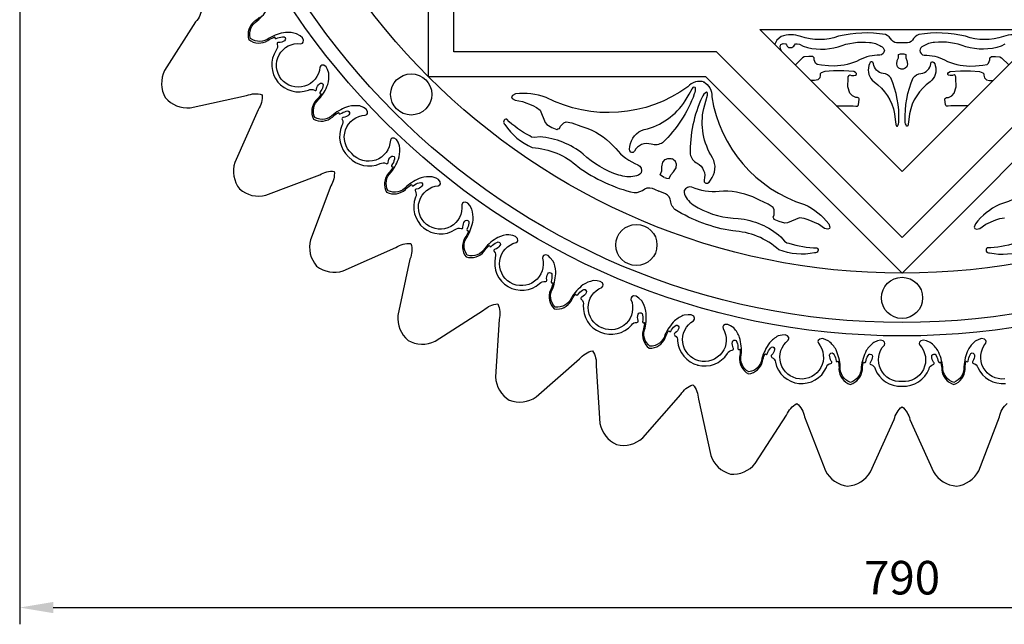
# Model space of a CAD drawing. Units: millimetres. Extents: x 3221 to 4017, y 553 to 2668.
# Drawn here: x 3227 to 3667, y 1816 to 2087 of the extents above; entities that cross this region are included whole.
import ezdxf

# ---------------------------------------------------------------- set-up
doc = ezdxf.new("R2010")
doc.units = ezdxf.units.MM
doc.styles.get("Standard").update_dxf_attribs({"font": 'arial.ttf'})
doc.dimstyles.new('ISO-25', dxfattribs={"dimtxt": 2.5, "dimasz": 2.5, "dimexe": 1.25, "dimexo": 0.625, "dimtad": 1, "dimtxsty": 'Standard', "dimcen": 2.5, "dimadec": 0, "dimazin": 0, "dimtfac": 1, "dimtmove": 0, "dimatfit": 3, "dimfxl": 1, "dimarcsym": 0})

# ---------------------------------------------------------------- blocks, each defined once
blk = doc.blocks.new('*D4')
at = {"color": 0, "lineweight": -2, "transparency": 16777216}
for p, q in [((3226.53, 2293.56), (3226.53, 1816.1)), ((4016.53, 2293.56), (4016.53, 1816.1)), ((3241.53, 1823.6), (4001.53, 1823.6))]:
    blk.add_line(p, q, dxfattribs=at)
at = {"color": 0, "transparency": 16777216}
for points in [[(3241.53, 1826.1), (3241.53, 1821.1), (3226.53, 1823.6)], [(4001.53, 1826.1), (4001.53, 1821.1), (4016.53, 1823.6)]]:
    blk.add_solid(points, dxfattribs=at)
at = {"layer": 'Defpoints', "color": 0, "transparency": 16777216}
for p in [(3226.53, 2297.31), (4016.53, 2297.31), (4016.53, 1823.6)]:
    blk.add_point(p, dxfattribs=at)
at = {"color": 0, "transparency": 16777216, "insert": (3621.53, 1835.01), "char_height": 15, "attachment_point": 5}
blk.add_mtext('790', dxfattribs=at)

msp = doc.modelspace()

# ---------------------------------------------------------------- linework, layer by layer
for points in [[(3833.473, 2360.706), (3921.261, 2272.918), (3833.473, 2185.129), (3833.473, 2060.978), (3709.322, 2060.978), (3621.533, 1973.189), (3533.745, 2060.978), (3409.593, 2060.978), (3409.593, 2185.129), (3321.805, 2272.918), (3409.593, 2360.706), (3409.593, 2484.858), (3533.745, 2484.858), (3621.533, 2572.646), (3709.322, 2484.858), (3833.473, 2484.858)], [(3822.188, 2356.032), (3905.303, 2272.918), (3822.188, 2189.803), (3822.188, 2072.262), (3704.647, 2072.262), (3621.533, 1989.148), (3538.419, 2072.262), (3420.878, 2072.262), (3420.878, 2189.803), (3337.764, 2272.918), (3420.878, 2356.032), (3420.878, 2473.573), (3538.419, 2473.573), (3621.533, 2556.687), (3704.647, 2473.573), (3822.188, 2473.573)], [(3621.533, 2082.258), (3685.179, 2082.258), (3621.533, 2018.613), (3557.888, 2082.258)]]:
    msp.add_lwpolyline(points, close=True)
for points in [[(3308.075, 2091.942, -0.1742875), (3305.261, 2085.585), (3291.363, 2063.846, 0.245233), (3291.712, 2051.763, 0.245233), (3302.912, 2047.213), (3328.137, 2052.637, -0.1742875), (3335.077, 2053.052, -0.1742875), (3333.257, 2046.342), (3322.806, 2022.752, 0.245233), (3324.978, 2010.86, 0.245233), (3336.737, 2008.056), (3360.852, 2017.232, -0.1665799), (3367.343, 2018.728, -0.1665799), (3365.848, 2012.236), (3356.672, 1988.122, 0.245233), (3359.475, 1976.363, 0.245233), (3371.367, 1974.191), (3394.958, 1984.641, -0.1742875), (3401.667, 1986.461, -0.1742875), (3401.253, 1979.522), (3395.829, 1954.296, 0.245233), (3400.378, 1943.097, 0.245233), (3412.462, 1942.748), (3434.201, 1956.646, -0.1742875), (3440.558, 1959.459, -0.1742875), (3441.176, 1952.535), (3439.55, 1926.784, 0.245233), (3445.71, 1916.383, 0.245233), (3457.711, 1917.828), (3477.151, 1934.794, -0.1742875), (3483.021, 1938.519, -0.1742875), (3484.538, 1931.735), (3486.287, 1905.992, 0.245233), (3493.751, 1896.483, 0.245233), (3505.461, 1899.483), (3522.52, 1918.841)], [(3343.653, 2060.005, -0.6736264), (3352.336, 2075.858), (3353.082, 2076.112), (3353.418, 2076.524), (3353.592, 2077.415), (3353.068, 2078.545), (3352.032, 2079.375), (3350.513, 2080.338, 0.0858473), (3345.545, 2080.894, 0.0857248), (3338.258, 2078.372, -0.3478302), (3329.868, 2078.254, -0.3478302), (3332.911, 2086.074, 0.0857248), (3337.82, 2092.021, 0.0858473)], [(3333.876, 2087.78, -0.0611293), (3331.653, 2085.871, 0.3130241), (3329.095, 2077.718, 0.3130241), (3337.628, 2077.265, -0.0611293), (3340.194, 2078.681), (3340.628, 2078.885), (3340.761, 2078.784), (3340.753, 2078.548), (3340.854, 2078.196), (3341.323, 2078.14), (3342.072, 2078.442, -0.1054781), (3344.928, 2078.927, -0.6015307), (3345.076, 2077.156, -0.1658236), (3342.49, 2076.342, 0.670974), (3341.785, 2075.539, -0.2663918), (3341.312, 2072.919, 0.3265549), (3342.13, 2058.667)], [(3678.455, 2075.686), (3677.606, 2077.413), (3675.616, 2079.018, 0.1919715), (3666.921, 2079.059, -0.1717195), (3649.981, 2079.182, 0.0996433), (3629.005, 2079.98, 0.1653129), (3626.177, 2077.377, -0.2736773), (3623.116, 2076.315), (3621.533, 2076.315), (3619.95, 2076.315, -0.2736773), (3616.889, 2077.377, 0.1653129), (3614.061, 2079.98, 0.0996433), (3593.086, 2079.182, -0.1717195), (3576.146, 2079.059, 0.1919715), (3567.45, 2079.018), (3565.46, 2077.413), (3564.612, 2075.686)], [(3567.5, 2072.587, -0.1869519), (3567.079, 2075.179, -0.2446409), (3568.38, 2075.927), (3569.505, 2075.741), (3569.874, 2075.372), (3570.084, 2074.776), (3570.632, 2074.229), (3572.235, 2074.229), (3573.129, 2074.735), (3573.413, 2075.263), (3573.875, 2075.725), (3574.601, 2075.872), (3575.55, 2075.65), (3577.223, 2074.745, 0.1542425), (3592.971, 2074.531, -0.1163007), (3606.944, 2076.441, -0.1344059), (3612.105, 2074.738, -0.2175642), (3613.616, 2072.845, -0.3742991), (3611.608, 2070.731, 0.1305302), (3602.529, 2068.57, -0.1186867), (3591.177, 2065.874), (3588.675, 2066.008), (3585.413, 2066.183), (3583.466, 2066.615), (3582.858, 2067.223), (3582.188, 2068.682), (3582.188, 2069.533), (3581.823, 2069.898), (3581.532, 2070.189), (3580.956, 2070.189), (3579.734, 2070.189), (3577.757, 2069.919), (3576.976, 2069.536), (3573.793, 2066.353)], [(3667.516, 2075.65), (3665.843, 2074.745, -0.1542425), (3650.096, 2074.531, 0.1163007), (3636.122, 2076.441, 0.1344059), (3630.962, 2074.738, 0.2175642), (3629.45, 2072.845, 0.3742991), (3631.458, 2070.731, -0.1305302), (3640.537, 2068.57, 0.1186867), (3651.89, 2065.874), (3654.392, 2066.008), (3657.654, 2066.183), (3659.6, 2066.615), (3660.209, 2067.223), (3660.878, 2068.682), (3660.878, 2069.533), (3661.243, 2069.898), (3661.534, 2070.189), (3662.111, 2070.189), (3663.332, 2070.189), (3665.309, 2069.919), (3666.091, 2069.536), (3669.274, 2066.353)], [(3408.647, 1995.016, -0.6736264), (3413.917, 2012.306), (3414.595, 2012.707), (3414.841, 2013.179), (3414.83, 2014.086), (3414.087, 2015.086), (3412.903, 2015.687), (3411.219, 2016.32, 0.0858473), (3406.243, 2015.852, 0.0857248), (3399.622, 2011.899, -0.3478302), (3391.432, 2010.073, -0.3478302), (3392.818, 2018.349, 0.0857248), (3396.412, 2025.172, 0.0858473), (3396.614, 2030.166), (3395.891, 2031.813), (3395.228, 2032.963), (3394.19, 2033.652), (3393.283, 2033.614), (3392.825, 2033.344), (3392.461, 2032.646, -0.6832318), (3375.276, 2026.661, -0.6832318), (3381.261, 2043.845), (3381.96, 2044.209), (3382.23, 2044.668), (3382.267, 2045.575), (3381.579, 2046.612), (3380.429, 2047.276), (3378.781, 2047.998, 0.0858473), (3373.787, 2047.796, 0.0857248), (3366.964, 2044.202, -0.3478302), (3358.689, 2042.816, -0.3478302), (3360.514, 2051.006, 0.0857248), (3364.468, 2057.627, 0.0858473), (3364.936, 2062.604), (3364.302, 2064.287), (3363.701, 2065.471), (3362.702, 2066.214), (3361.794, 2066.225), (3361.322, 2065.98), (3360.921, 2065.301, -0.6736264), (3343.632, 2060.031)], [(3342.011, 2058.813, 0.3265549), (3355.798, 2055.108, -0.2663918), (3358.459, 2055.037, 0.670974), (3359.389, 2055.564, -0.1658236), (3360.713, 2057.93, -0.6015307), (3362.416, 2057.424, -0.1054781), (3361.36, 2054.727), (3360.911, 2054.054), (3360.87, 2053.584), (3361.195, 2053.413), (3361.428, 2053.373), (3361.499, 2053.222), (3361.211, 2052.839, -0.0611293), (3359.302, 2050.616, 0.3130241), (3358.006, 2042.169, 0.3130241), (3366.51, 2043.012, -0.0611293), (3368.831, 2044.8), (3369.23, 2045.067), (3369.377, 2044.988), (3369.404, 2044.753), (3369.558, 2044.42), (3370.029, 2044.435), (3370.725, 2044.848, -0.1054781), (3373.474, 2045.759, -0.6015307), (3373.889, 2044.031, -0.1658236), (3371.456, 2042.835, 0.670974), (3370.88, 2041.934, -0.2663918), (3370.808, 2039.274, 0.3265549), (3373.772, 2025.308)], [(3533.086, 2058.641, 0.3064545), (3525.61, 2056.53, -0.2837795), (3462.145, 2051.829, 0.1208879), (3448.47, 2053.407), (3447.07, 2052.706), (3446.696, 2052.089), (3447.01, 2051.31), (3448.345, 2050.582), (3451.588, 2050), (3456.184, 2048.219), (3457.871, 2047.364), (3459.514, 2046.062), (3461.785, 2040.587), (3462.544, 2039.727), (3464.812, 2038.403), (3466.299, 2037.788), (3467, 2037.498), (3467.501, 2037.706), (3468.129, 2037.966), (3468.557, 2039.002), (3470.106, 2040.44), (3471.153, 2040.874), (3473.739, 2040.42), (3477.796, 2038.991), (3480.908, 2037.894, -0.1186867), (3493.364, 2028.901, 0.1305302), (3503.324, 2021.702, -0.3742991), (3504.703, 2018.119, -0.2175642), (3501.911, 2016.576, -0.1344059), (3494.774, 2017.101, -0.1163007), (3478.733, 2026.459, 0.1542425), (3459.465, 2034.124), (3456.973, 2033.864), (3455.707, 2034.073), (3454.897, 2034.617, -0.0797638), (3444.557, 2042.082, 0.7971335), (3443.715, 2039.721, 0.1477905), (3455.982, 2029.417, -0.1717195), (3476.532, 2020.741, 0.0996433), (3501.653, 2009.213, 0.1653129), (3506.404, 2010.958, -0.2736773), (3510.664, 2010.709), (3512.59, 2009.912)], [(3532.558, 2058.859, -0.3064545), (3536.352, 2052.081, 0.2837795), (3577.905, 2003.88, -0.1208879), (3588.69, 1995.326), (3589.184, 1993.841), (3589.012, 1993.14), (3588.24, 1992.811), (3586.78, 1993.24), (3584.076, 1995.122), (3579.567, 1997.112), (3577.769, 1997.7), (3575.686, 1997.942), (3570.209, 1995.676), (3569.065, 1995.605), (3566.525, 1996.273), (3565.039, 1996.889), (3564.338, 1997.18), (3564.131, 1997.681), (3563.871, 1998.309), (3564.3, 1999.344), (3564.222, 2001.457), (3563.789, 2002.503), (3561.639, 2004.011), (3557.76, 2005.869), (3554.784, 2007.294, 0.1186867), (3539.617, 2009.743, -0.1305302), (3527.483, 2011.695, 0.3742991), (3523.975, 2010.136, 0.2175642), (3524.858, 2007.071, 0.1344059), (3530.276, 2002.396, 0.1163007), (3548.235, 1997.67, -0.1542425), (3567.281, 1989.465), (3568.858, 1987.52), (3569.901, 1986.772), (3570.858, 1986.584, 0.0797638), (3583.449, 1984.552, -0.7971335), (3582.375, 1982.286, -0.1477905), (3566.414, 1983.675, 0.1717195), (3545.749, 1992.071, -0.0996433), (3519.834, 2001.682, -0.1653129), (3517.708, 2006.276, 0.2736773), (3514.52, 2009.112), (3512.595, 2009.91)], [(3706.714, 2052.081, -0.2837795), (3665.162, 2003.88, 0.1208879), (3654.376, 1995.326), (3653.882, 1993.841), (3654.054, 1993.14), (3654.827, 1992.811), (3656.286, 1993.24), (3658.99, 1995.122), (3663.5, 1997.112), (3665.297, 1997.7), (3667.38, 1997.942)], [(3373.924, 2025.157, 0.3265549), (3387.889, 2022.193, -0.2663918), (3390.55, 2022.264, 0.670974), (3391.45, 2022.84, -0.1658236), (3392.646, 2025.273, -0.6015307), (3394.374, 2024.859, -0.1054781), (3393.463, 2022.109), (3393.051, 2021.414), (3393.035, 2020.942), (3393.368, 2020.789), (3393.603, 2020.761), (3393.683, 2020.614), (3393.415, 2020.216, -0.0611293), (3391.627, 2017.895, 0.3130241), (3390.785, 2009.391, 0.3130241), (3399.231, 2010.686, -0.0611293), (3401.454, 2012.595), (3401.837, 2012.884), (3401.989, 2012.812), (3402.029, 2012.579), (3402.2, 2012.255), (3402.67, 2012.295), (3403.342, 2012.744, -0.1054781), (3406.039, 2013.801, -0.6015307), (3406.545, 2012.098, -0.1658236), (3404.18, 2010.773, 0.670974), (3403.653, 2009.843, -0.2663918), (3403.723, 2007.183, 0.3265549), (3407.428, 1993.395)], [(3487.155, 1948.757, -0.6736264), (3487.07, 1966.832), (3487.599, 1967.415), (3487.694, 1967.939), (3487.415, 1968.803), (3486.409, 1969.537), (3485.101, 1969.761), (3483.305, 1969.867, 0.0858473), (3478.69, 1967.947, 0.0857248), (3473.536, 1962.211, -0.3478302), (3466.254, 1958.043, -0.3478302), (3465.128, 1966.357, 0.0857248), (3466.541, 1973.938, 0.0858473), (3465.255, 1978.769), (3464.077, 1980.128), (3463.103, 1981.03), (3461.908, 1981.381), (3461.053, 1981.077), (3460.695, 1980.683), (3460.555, 1979.908, -0.6736264), (3446.163, 1968.971, -0.6736264), (3448.759, 1986.859), (3449.368, 1987.358), (3449.54, 1987.862), (3449.391, 1988.757), (3448.506, 1989.633), (3447.245, 1990.048), (3445.485, 1990.42, 0.0858473), (3440.636, 1989.204, 0.0857248), (3434.689, 1984.295, -0.3478302), (3426.87, 1981.252, -0.3478302), (3426.988, 1989.642, 0.0857248), (3429.509, 1996.93, 0.0858473), (3428.953, 2001.897), (3427.99, 2003.417), (3427.16, 2004.453), (3426.031, 2004.977), (3425.14, 2004.802), (3424.728, 2004.466), (3424.474, 2003.72, -0.6736264), (3408.62, 1995.037)], [(3407.282, 1993.514, 0.3265549), (3421.535, 1992.697, -0.2663918), (3424.154, 1993.17, 0.670974), (3424.957, 1993.875, -0.1658236), (3425.772, 1996.461, -0.6015307), (3427.542, 1996.312, -0.1054781), (3427.058, 1993.457), (3426.755, 1992.707), (3426.811, 1992.238), (3427.164, 1992.137), (3427.4, 1992.146), (3427.501, 1992.012), (3427.297, 1991.578, -0.0611293), (3425.88, 1989.013, 0.3130241), (3426.333, 1980.48, 0.3130241), (3434.487, 1983.037, -0.0611293), (3436.395, 1985.261), (3436.73, 1985.604), (3436.891, 1985.556), (3436.966, 1985.332), (3437.184, 1985.037), (3437.642, 1985.148), (3438.239, 1985.693, -0.1054781), (3440.745, 1987.146, -0.6015307), (3441.503, 1985.539, -0.1658236), (3439.365, 1983.872, 0.670974), (3438.985, 1982.873, -0.2663918), (3439.457, 1980.253, 0.3265549), (3445.204, 1967.185)], [(3672.208, 1986.584, -0.0797638), (3659.618, 1984.552, 0.7971335), (3660.692, 1982.286, 0.1477905), (3676.652, 1983.675, -0.1717195)], [(3445.066, 1967.267, 0.3265549), (3459.282, 1968.57, -0.2663918), (3461.802, 1969.426, 0.670974), (3462.492, 1970.243, -0.1658236), (3462.914, 1972.921, -0.6015307), (3464.687, 1973.036, -0.1054781), (3464.631, 1970.14), (3464.443, 1969.354), (3464.568, 1968.899), (3464.932, 1968.851), (3465.164, 1968.894), (3465.284, 1968.777), (3465.146, 1968.318, -0.0611293), (3464.125, 1965.571, 0.3130241), (3465.838, 1957.199, 0.3130241), (3473.523, 1960.937, -0.0611293), (3475.08, 1963.419), (3475.361, 1963.808), (3475.527, 1963.784), (3475.634, 1963.573), (3475.893, 1963.314), (3476.33, 1963.492), (3476.84, 1964.12, -0.1054781), (3479.103, 1965.927, -0.6015307), (3480.091, 1964.45, -0.1658236), (3478.223, 1962.485, 0.670974), (3477.995, 1961.441, -0.2663918), (3478.85, 1958.92, 0.3265549), (3486.471, 1946.848, 0.3265549), (3500.395, 1949.996, -0.2663918), (3502.782, 1951.173, 0.670974), (3503.36, 1952.073, -0.1658236), (3503.429, 1954.783, -0.6015307), (3505.172, 1955.129, -0.1054781), (3505.494, 1952.251), (3505.41, 1951.447), (3505.593, 1951.012), (3505.96, 1951.012), (3506.185, 1951.085), (3506.319, 1950.985), (3506.242, 1950.511, -0.0611293), (3505.589, 1947.655, 0.3130241), (3508.38, 1939.578, 0.3130241), (3515.511, 1944.287, -0.0611293), (3516.731, 1946.951), (3516.958, 1947.373), (3517.126, 1947.371), (3517.26, 1947.176), (3517.551, 1946.953), (3517.961, 1947.186), (3518.384, 1947.875, -0.1054781), (3520.392, 1949.963, -0.6015307), (3521.564, 1948.627, -0.1658236), (3519.969, 1946.435, 0.670974), (3519.879, 1945.37, -0.2663918), (3521.056, 1942.983, 0.3265549), (3530.187, 1932.008)], [(3575.594, 1925.875, -0.6736264), (3570.524, 1943.224), (3570.872, 1943.931), (3570.818, 1944.461), (3570.311, 1945.214), (3569.142, 1945.642), (3567.823, 1945.496), (3566.067, 1945.103, 0.0858473), (3562.162, 1941.983, 0.0857248), (3558.791, 1935.047, -0.3478302), (3552.942, 1929.031, -0.3478302), (3549.565, 1936.712, 0.0857248), (3548.831, 1944.389, 0.0858473), (3546.262, 1948.676), (3544.754, 1949.658), (3543.569, 1950.256), (3542.324, 1950.263), (3541.586, 1949.735), (3541.351, 1949.258), (3541.429, 1948.474, -0.6736264), (3530.616, 1933.99, -0.6736264), (3528.173, 1951.899), (3528.621, 1952.547), (3528.647, 1953.078), (3528.257, 1953.898), (3527.165, 1954.495), (3525.838, 1954.546), (3524.044, 1954.418, 0.0858473), (3519.719, 1951.911, 0.0857248), (3515.358, 1945.551, -0.3478302), (3508.682, 1940.469, -0.3478302), (3506.48, 1948.565, 0.0857248), (3506.892, 1956.266, 0.0858473), (3504.986, 1960.887), (3503.641, 1962.081), (3502.558, 1962.848), (3501.327, 1963.04), (3500.519, 1962.627), (3500.216, 1962.189), (3500.177, 1961.403, -0.6736264), (3487.337, 1948.681)], [(3667.506, 1925.878, -0.6736264), (3659.007, 1941.831), (3659.203, 1942.593), (3659.043, 1943.101), (3658.393, 1943.735), (3657.161, 1943.916), (3655.899, 1943.504), (3654.26, 1942.762, 0.0858473), (3651.072, 1938.912, 0.0857248), (3649.186, 1931.434, -0.3478302), (3644.686, 1924.353, -0.3478302), (3639.814, 1931.184, 0.0857248), (3637.531, 1938.55, 0.0858473), (3634.142, 1942.224), (3632.467, 1942.878), (3631.184, 1943.222), (3629.964, 1942.975), (3629.349, 1942.308), (3629.216, 1941.792), (3629.453, 1941.041, -0.6832318), (3621.533, 1924.658, -0.6832318), (3613.614, 1941.041), (3613.85, 1941.792), (3613.717, 1942.308), (3613.103, 1942.975), (3611.882, 1943.222), (3610.6, 1942.878), (3608.924, 1942.224, 0.0858473), (3605.535, 1938.55, 0.0857248), (3603.252, 1931.184, -0.3478302), (3598.38, 1924.353, -0.3478302), (3593.88, 1931.434, 0.0857248), (3591.994, 1938.912, 0.0858473), (3588.806, 1942.762), (3587.167, 1943.504), (3585.905, 1943.916), (3584.673, 1943.735), (3584.024, 1943.101), (3583.863, 1942.593), (3584.06, 1941.831, -0.6736264), (3575.561, 1925.878)], [(3530.031, 1932.049, 0.3265549), (3543.336, 1937.225, -0.2663918), (3545.522, 1938.744, 0.670974), (3545.959, 1939.719, -0.1658236), (3545.626, 1942.409, -0.6015307), (3547.298, 1943.01, -0.1054781), (3548.043, 1940.211), (3548.08, 1939.403), (3548.325, 1939), (3548.688, 1939.055), (3548.9, 1939.16), (3549.047, 1939.081), (3549.041, 1938.601, -0.0611293), (3548.818, 1935.68, 0.3130241), (3552.775, 1928.106, 0.3130241), (3559.13, 1933.819, -0.0611293), (3559.942, 1936.634), (3560.104, 1937.086), (3560.27, 1937.109), (3560.431, 1936.936), (3560.752, 1936.758), (3561.123, 1937.05), (3561.439, 1937.794, -0.1054781), (3563.116, 1940.156, -0.6015307), (3564.473, 1939.009, -0.1658236), (3563.22, 1936.604, 0.670974), (3563.289, 1935.538, -0.2663918), (3564.807, 1933.351, 0.3265549), (3575.464, 1923.851)], [(3575.276, 1923.871, 0.3265549), (3587.645, 1931, -0.2663918), (3589.576, 1932.831, 0.670974), (3589.861, 1933.861, -0.1658236), (3589.125, 1936.471, -0.6015307), (3590.687, 1937.317, -0.1054781), (3591.847, 1934.663), (3592.005, 1933.87), (3592.309, 1933.509), (3592.659, 1933.617), (3592.852, 1933.754), (3593.01, 1933.698), (3593.077, 1933.223, -0.0611293), (3593.298, 1930.301, 0.3130241), (3598.355, 1923.412, 0.3130241), (3603.773, 1930.021, -0.0611293), (3604.15, 1932.927), (3604.242, 1933.398), (3604.402, 1933.445), (3604.588, 1933.299), (3604.932, 1933.172), (3605.255, 1933.516), (3605.455, 1934.299, -0.1054781), (3606.755, 1936.888, -0.6015307), (3608.269, 1935.959, -0.1658236), (3607.395, 1933.393, 0.670974), (3607.624, 1932.349, -0.2663918), (3609.455, 1930.417, 0.3265549), (3621.426, 1922.638)], [(3621.64, 1922.638, 0.3265549), (3633.611, 1930.417, -0.2663918), (3635.442, 1932.349, 0.670974), (3635.671, 1933.393, -0.1658236), (3634.797, 1935.959, -0.6015307), (3636.312, 1936.888, -0.1054781), (3637.612, 1934.299), (3637.812, 1933.516), (3638.134, 1933.172), (3638.478, 1933.299), (3638.664, 1933.445), (3638.824, 1933.398), (3638.917, 1932.927, -0.0611293), (3639.294, 1930.021, 0.3130241), (3644.711, 1923.412, 0.3130241), (3649.768, 1930.301, -0.0611293), (3649.989, 1933.223), (3650.056, 1933.698), (3650.214, 1933.754), (3650.407, 1933.617), (3650.757, 1933.509), (3651.061, 1933.87), (3651.219, 1934.663, -0.1054781), (3652.379, 1937.317, -0.6015307), (3653.941, 1936.471, -0.1658236), (3653.205, 1933.861, 0.670974), (3653.49, 1932.831, -0.2663918), (3655.421, 1931, 0.3265549), (3667.79, 1923.871)], [(3522.52, 1918.841, -0.1742875), (3527.853, 1923.3, -0.1742875), (3530.359, 1916.816), (3535.904, 1891.617, 0.245233), (3544.695, 1883.319, 0.245233), (3555.831, 1888.021), (3569.833, 1909.693, -0.1742875), (3574.447, 1914.893, -0.1742875), (3577.904, 1908.862), (3587.195, 1884.792, 0.245233), (3597.14, 1877.919, 0.245233), (3607.437, 1884.251), (3618.001, 1907.791, -0.1665799), (3621.533, 1913.439, -0.1665799), (3625.066, 1907.791), (3635.629, 1884.251, 0.245233), (3645.926, 1877.919, 0.245233), (3655.871, 1884.792), (3665.162, 1908.862, -0.1742875), (3668.62, 1914.893, -0.1742875)]]:
    msp.add_lwpolyline(points, format="xyb")
for points in [[(3608.703, 2066.91), (3608.506, 2067.529), (3608.061, 2067.69), (3607.712, 2067.69), (3607.238, 2067.447), (3606.891, 2066.922), (3606.704, 2066.085, 0.3117171), (3608.979, 2058.841, -0.1979042), (3618.163, 2044.523), (3618.478, 2041.932), (3618.771, 2039.819), (3618.946, 2039.16), (3619.18, 2039.01), (3619.371, 2038.996), (3619.473, 2039.017, 0.1432643), (3620.111, 2041.185, 0.1138845), (3616.487, 2060.597, 0.2195492), (3613.107, 2062.563, -0.3558284)], [(3634.363, 2066.91), (3634.56, 2067.529), (3635.006, 2067.69), (3635.355, 2067.69), (3635.829, 2067.447), (3636.176, 2066.922), (3636.362, 2066.085, -0.3117171), (3634.087, 2058.841, 0.1979042), (3624.903, 2044.523), (3624.588, 2041.932), (3624.295, 2039.819), (3624.12, 2039.16), (3623.886, 2039.01), (3623.696, 2038.996), (3623.593, 2039.017, -0.1432643), (3622.955, 2041.185, -0.1138845), (3626.579, 2060.597, -0.2195492), (3629.96, 2062.563, 0.3558284)], [(3501.712, 2027.813), (3501.161, 2027.16), (3500.538, 2027.187), (3500.113, 2027.363), (3499.659, 2027.898), (3499.5, 2028.71), (3499.695, 2029.823, -0.3117171), (3506.109, 2037.492, 0.1979042), (3524.49, 2050.292), (3526.178, 2053.286), (3527.598, 2055.709), (3528.142, 2056.423), (3528.503, 2056.488), (3528.741, 2056.409), (3528.856, 2056.331, -0.1432643), (3528.54, 2053.373, -0.1138845), (3514.36, 2031.576, -0.2195492), (3509.258, 2030.887, 0.3558284)], [(3532.944, 2014.876), (3532.872, 2014.024), (3533.332, 2013.603), (3533.757, 2013.427), (3534.456, 2013.484), (3535.143, 2013.947), (3535.792, 2014.871, 0.3117171), (3536.679, 2024.83, -0.1979042), (3532.733, 2046.878), (3533.657, 2050.188), (3534.366, 2052.906), (3534.486, 2053.796), (3534.277, 2054.096), (3534.052, 2054.209), (3533.917, 2054.235, 0.1432643), (3532.047, 2051.92, 0.1138845), (3526.662, 2026.481, 0.2195492), (3529.782, 2022.386, -0.3558284)]]:
    msp.add_lwpolyline(points, format="xyb", close=True)
for points in [[(3621.555, 2071.276), (3622.268, 2071.276), (3623.171, 2070.967), (3623.171, 2069.589), (3623.669, 2068.307), (3623.942, 2066.703), (3623.64, 2065.569), (3622.944, 2064.873), (3621.99, 2064.495), (3621.533, 2064.495), (3621.077, 2064.495), (3620.123, 2064.873), (3619.427, 2065.569), (3619.124, 2066.703), (3619.398, 2068.307), (3619.895, 2069.589), (3619.895, 2070.967), (3620.798, 2071.276), (3621.511, 2071.276)], [(3592.084, 2048.062), (3598.284, 2048.062), (3599.691, 2048.062), (3600.891, 2047.959), (3601.59, 2047.959), (3601.939, 2048.141), (3602.106, 2048.618), (3602.39, 2050.965), (3602.311, 2051.264), (3602.115, 2051.534), (3601.63, 2051.732), (3600.795, 2051.732), (3599.312, 2052.556), (3598.146, 2053.722), (3597.325, 2056.542), (3597.469, 2060.371), (3597.469, 2061.106), (3597.799, 2061.695), (3598.158, 2061.863), (3598.878, 2061.664), (3599.942, 2061.565), (3600.758, 2061.737), (3601.091, 2062.07), (3601.091, 2062.483), (3600.692, 2063.041), (3599.956, 2063.37), (3595.406, 2063.74), (3590.914, 2063.74), (3586.908, 2063.351), (3585.313, 2062.807), (3584.905, 2062.399), (3584.905, 2061.758), (3584.677, 2060.521), (3583.79, 2059.634), (3582.321, 2059.344), (3580.802, 2059.344)], [(3650.982, 2048.062), (3644.782, 2048.062), (3643.376, 2048.062), (3642.176, 2047.959), (3641.476, 2047.959), (3641.127, 2048.141), (3640.96, 2048.618), (3640.676, 2050.965), (3640.755, 2051.264), (3640.951, 2051.534), (3641.437, 2051.732), (3642.272, 2051.732), (3643.754, 2052.556), (3644.92, 2053.722), (3645.741, 2056.542), (3645.597, 2060.371), (3645.597, 2061.106), (3645.268, 2061.695), (3644.908, 2061.863), (3644.188, 2061.664), (3643.124, 2061.565), (3642.309, 2061.737), (3641.976, 2062.07), (3641.976, 2062.483), (3642.374, 2063.041), (3643.11, 2063.37), (3647.661, 2063.74), (3652.153, 2063.74), (3656.159, 2063.351), (3657.753, 2062.807), (3658.161, 2062.399), (3658.161, 2061.758), (3658.389, 2060.521), (3659.276, 2059.634), (3660.745, 2059.344), (3662.265, 2059.344)], [(3515.099, 2016.055), (3514.232, 2016.414), (3513.288, 2017.244), (3513.981, 2018.92), (3514.022, 2020.731), (3514.496, 2022.82), (3515.435, 2024.048), (3516.632, 2024.545), (3517.983, 2024.524), (3518.539, 2024.295)], [(3515.164, 2016.028), (3516.031, 2015.668), (3517.285, 2015.588), (3517.98, 2017.264), (3519.232, 2018.572), (3520.374, 2020.385), (3520.578, 2021.918), (3520.083, 2023.115), (3519.114, 2024.056), (3518.558, 2024.287)]]:
    msp.add_lwpolyline(points)
for centre, radius in [((3621.533, 2272.918), 327.801), ((3621.533, 2272.918), 321.813), ((3621.533, 2272.918), 299.728), ((3401.785, 2053.17), 9.214), ((3401.785, 2053.17), 9.214), ((3502.606, 1985.803), 9.214), ((3502.606, 1985.803), 9.214), ((3621.533, 1962.147), 9.214), ((3621.533, 1962.147), 9.214)]:
    msp.add_circle(centre, radius)

# ---------------------------------------------------------------- dimensions: what is measured, and where the dimension line sits
dim = msp.add_linear_dim(base=(4016.532, 1823.6), p1=(3226.534, 2297.311), p2=(4016.532, 2297.311), dimstyle='ISO-25', override={"dimscale": 6})
dim.commit()
dim.dimension.update_dxf_attribs({"geometry": '*D4', "text_midpoint": (3621.533, 1835.009)})

doc.saveas('drawing.dxf')
